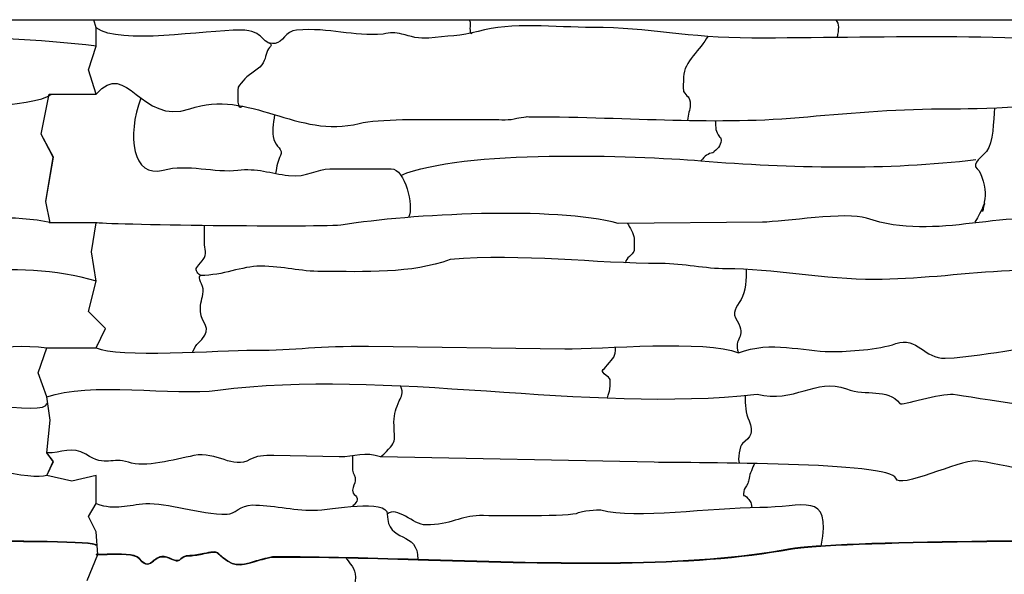
# Model space of a CAD drawing. Extents: x -13519 to -9191, y -5050 to -2635.
# Drawn here: x -11187 to -10779, y -3212 to -2982 of the extents above; entities that cross this region are included whole.
import ezdxf

# ---------------------------------------------------------------- set-up
doc = ezdxf.new("R2010")
doc.units = 0
doc.header["$MEASUREMENT"] = 0
doc.layers.get('0').update_dxf_attribs({"linetype": 'CONTINUOUS'})

msp = doc.modelspace()

# ---------------------------------------------------------------- linework, layer by layer
for p, q in [((-13498.81502, -2981.69537), (-9528.81502, -2981.69536)), ((-11155.11907, -2985.10899), (-11156.15264, -2981.69536)), ((-11155.0939, -2985.10899), (-11156.12747, -2981.69536)), ((-11155.11907, -2992.63877), (-11155.11907, -2985.10899)), ((-11155.0939, -2992.63877), (-11155.0939, -2985.10899)), ((-11158.28429, -3002.55664), (-11155.11907, -2992.63877)), ((-11158.25912, -3002.55664), (-11155.0939, -2992.63877)), ((-11155.11907, -3012.51977), (-11158.28429, -3002.55664)), ((-11155.0939, -3012.51977), (-11158.25912, -3002.55664)), ((-11157.01501, -3078.0176), (-11155.0939, -3065.92206)), ((-11156.98984, -3078.0176), (-11155.06873, -3065.92206)), ((-11155.11907, -3090.17196), (-11157.01501, -3078.0176)), ((-11155.0939, -3090.17196), (-11156.98984, -3078.0176)), ((-11158.28429, -3102.74851), (-11155.11907, -3090.17196)), ((-11158.25912, -3102.74851), (-11155.0939, -3090.17196)), ((-11151.30321, -3109.72389), (-11158.28429, -3102.74851)), ((-11151.27804, -3109.72389), (-11158.25912, -3102.74851)), ((-11155.11907, -3117.77746), (-11151.30321, -3109.72389)), ((-11155.0939, -3117.77746), (-11151.27804, -3109.72389)), ((-11179.22752, -3128.11354), (-11175.57198, -3117.80263)), ((-11179.20235, -3128.11354), (-11175.54681, -3117.80263)), ((-11175.54681, -3138.15837), (-11179.22752, -3128.11354)), ((-11175.52164, -3138.15837), (-11179.20235, -3128.11354)), ((-11174.15037, -3147.77144), (-11175.54681, -3138.15837)), ((-11174.1252, -3147.77144), (-11175.52164, -3138.15837)), ((-11175.54681, -3161.39649), (-11174.15037, -3147.77144)), ((-11175.52164, -3161.39649), (-11174.1252, -3147.77144)), ((-11172.88108, -3164.89283), (-11175.54681, -3161.39649)), ((-11172.85591, -3164.89283), (-11175.52164, -3161.39649)), ((-11175.54681, -3170.70607), (-11172.88108, -3164.89283)), ((-11175.52164, -3170.70607), (-11172.85591, -3164.89283)), ((-11165.26536, -3173.13647), (-11175.54681, -3170.70607)), ((-11165.24019, -3173.13647), (-11175.52164, -3170.70607)), ((-11155.11907, -3170.70607), (-11165.26536, -3173.13647)), ((-11155.0939, -3170.70607), (-11165.24019, -3173.13647)), ((-11155.0939, -3182.42146), (-11155.11907, -3170.70607)), ((-11155.06873, -3182.42146), (-11155.0939, -3170.70607)), ((-11158.28429, -3187.72136), (-11155.0939, -3182.42146)), ((-11158.25912, -3187.72136), (-11155.06873, -3182.42146)), ((-11155.11907, -3194.06262), (-11158.28429, -3187.72136)), ((-11155.0939, -3194.06262), (-11158.25912, -3187.72136)), ((-11154.49705, -3203.4601), (-11155.11907, -3194.06262)), ((-11154.47188, -3203.4601), (-11155.0939, -3194.06262)), ((-11158.91893, -3214.35464), (-11154.49705, -3203.4601)), ((-11158.89376, -3214.35464), (-11154.47188, -3203.4601))]:
    msp.add_line(p, q)
for points in [[(-11174.15037, -3065.94723), (-11176.0543, -3057.09146), (-11172.88108, -3038.70181), (-11177.95823, -3029.18992), (-11174.57421, -3012.54494)], [(-11174.1252, -3065.94723), (-11176.02913, -3057.09146), (-11172.85591, -3038.70181), (-11177.93305, -3029.18992), (-11174.54904, -3012.54494)]]:
    msp.add_lwpolyline(points)
at = {"color": 7}
for points, knots in [([(-11155.03041, -2992.64346), (-11201.92788, -2986.89395), (-11259.32501, -2989.32373), (-11311.35786, -2989.32373), (-11311.35786, -2989.32373), (-11337.80697, -2989.32373), (-11353.71195, -2984.89742), (-11377.1992, -2984.89742), (-11377.1992, -2984.89742), (-11393.10016, -2984.89742), (-11410.78022, -2982.6005), (-11424.78202, -2986.55729), (-11424.78202, -2986.55729), (-11431.83571, -2988.55065), (-11437.8403, -2988.38542), (-11445.2537, -2989.32373), (-11445.2537, -2989.32373), (-11449.04236, -2989.80329), (-11452.95059, -2988.59967), (-11456.31948, -2987.66387), (-11456.31948, -2987.66387), (-11459.0005, -2986.91925), (-11461.40947, -2986.96504), (-11464.06552, -2987.66387), (-11464.06552, -2987.66387), (-11476.93095, -2988.73589), (-11486.00964, -2984.92583), (-11500.02928, -2986.004), (-11500.02928, -2986.004), (-11504.72149, -2986.36484), (-11505.60021, -2991.22929), (-11508.88189, -2991.53689), (-11508.88189, -2991.53689), (-11515.43679, -2992.15122), (-11512.67405, -2986.004), (-11523.2674, -2986.004), (-11523.2674, -2986.004), (-11538.31374, -2986.004), (-11573.02908, -2992.3613), (-11583.04912, -2985.1081)], [0, 0, 0, 0, 0.1, 0.1, 0.1, 0.1, 0.2, 0.2, 0.2, 0.2, 0.3, 0.3, 0.3, 0.3, 0.4, 0.4, 0.4, 0.4, 0.5, 0.5, 0.5, 0.5, 0.6, 0.6, 0.6, 0.6, 0.7, 0.7, 0.7, 0.7, 0.8, 0.8, 0.8, 0.8, 0.9, 0.9, 0.9, 0.9, 1, 1, 1, 1]), ([(-10727.05001, -2992.64346), (-10773.94748, -2986.89395), (-10831.34461, -2989.32373), (-10883.37746, -2989.32373), (-10883.37746, -2989.32373), (-10909.82657, -2989.32373), (-10925.73155, -2984.89742), (-10949.21881, -2984.89742), (-10949.21881, -2984.89742), (-10965.11976, -2984.89742), (-10982.79982, -2982.6005), (-10996.80163, -2986.55729), (-10996.80163, -2986.55729), (-11003.85531, -2988.55065), (-11009.8599, -2988.38542), (-11017.2733, -2989.32373), (-11017.2733, -2989.32373), (-11021.06196, -2989.80329), (-11024.97019, -2988.59967), (-11028.33908, -2987.66387), (-11028.33908, -2987.66387), (-11031.0201, -2986.91925), (-11033.42907, -2986.96504), (-11036.08512, -2987.66387), (-11036.08512, -2987.66387), (-11048.95055, -2988.73589), (-11058.02924, -2984.92583), (-11072.04888, -2986.004), (-11072.04888, -2986.004), (-11076.74109, -2986.36484), (-11077.61982, -2991.22929), (-11080.90149, -2991.53689), (-11080.90149, -2991.53689), (-11087.45639, -2992.15122), (-11084.69365, -2986.004), (-11095.287, -2986.004), (-11095.287, -2986.004), (-11110.33334, -2986.004), (-11145.04869, -2992.3613), (-11155.06873, -2985.1081)], [0, 0, 0, 0, 0.1, 0.1, 0.1, 0.1, 0.2, 0.2, 0.2, 0.2, 0.3, 0.3, 0.3, 0.3, 0.4, 0.4, 0.4, 0.4, 0.5, 0.5, 0.5, 0.5, 0.6, 0.6, 0.6, 0.6, 0.7, 0.7, 0.7, 0.7, 0.8, 0.8, 0.8, 0.8, 0.9, 0.9, 0.9, 0.9, 1, 1, 1, 1]), ([(-11000.46741, -2981.69536), (-11000.25172, -2982.07744), (-11000.12136, -2982.56282), (-11000.12136, -2983.23756), (-11000.12136, -2983.23756), (-11000.12136, -2984.49654), (-11000.41191, -2988.28025), (-10999.24792, -2987.17565)], [0.7492879737, 0.7492879737, 0.7492879737, 0.7492879737, 0.8, 0.8, 0.8, 0.8, 1, 1, 1, 1]), ([(-11083.59256, -2991.31266), (-11081.76436, -2992.3068), (-11082.50811, -2992.02233), (-11083.66794, -2993.75004), (-11083.66794, -2993.75004), (-11085.06427, -2995.83021), (-11084.57619, -2998.0828), (-11086.43438, -3000.3895), (-11086.43438, -3000.3895), (-11088.59283, -3003.06907), (-11092.6036, -3004.62211), (-11094.18042, -3007.02897), (-11094.18042, -3007.02897), (-11095.21036, -3008.60097), (-11096.39357, -3008.92105), (-11096.39357, -3010.90199), (-11096.39357, -3010.90199), (-11096.39357, -3013.09935), (-11096.91542, -3019.83382), (-11094.52891, -3017.5692)], [0, 0, 0, 0, 0.2, 0.2, 0.2, 0.2, 0.4, 0.4, 0.4, 0.4, 0.6, 0.6, 0.6, 0.6, 0.8, 0.8, 0.8, 0.8, 1, 1, 1, 1]), ([(-10901.62508, -2988.62431), (-10904.3762, -2994.02758), (-10911.59518, -2999.21078), (-10911.59518, -3005.3691), (-10911.59518, -3005.3691), (-10911.59518, -3006.32677), (-10912.00418, -3010.63727), (-10911.59518, -3011.45528), (-10911.59518, -3011.45528), (-10910.43047, -3013.78497), (-10908.82874, -3013.12551), (-10908.82874, -3016.98816), (-10908.82874, -3016.98816), (-10908.82874, -3019.1332), (-10909.9262, -3020.88979), (-10909.95249, -3023.46055)], [0, 0, 0, 0, 0.25, 0.25, 0.25, 0.25, 0.5, 0.5, 0.5, 0.5, 0.75, 0.75, 0.75, 0.75, 1, 1, 1, 1]), ([(-11155.06873, -3012.54494), (-11142.12607, -2997.67888), (-11136.78946, -3025.70931), (-11116.31196, -3018.64803), (-11116.31196, -3018.64803), (-11091.73915, -3010.17449), (-11071.52908, -3031.26876), (-11046.04431, -3024.7342), (-11046.04431, -3024.7342), (-11038.1308, -3022.7051), (-11018.04718, -3023.07434), (-11010.08055, -3023.07434), (-11010.08055, -3023.07434), (-11010.08055, -3023.07434), (-10990.71545, -3023.07434), (-10990.71545, -3023.07434), (-10990.71545, -3023.07434), (-10987.54919, -3023.07434), (-10983.52144, -3023.58448), (-10980.75626, -3022.52105), (-10980.75626, -3022.52105), (-10979.90224, -3022.19258), (-10977.9583, -3022.2663), (-10976.88324, -3021.96776), (-10976.88324, -3021.96776), (-10976.45824, -3021.8497), (-10975.01857, -3021.96776), (-10974.67008, -3021.96776)], [0, 0, 0, 0, 0.142857143, 0.142857143, 0.142857143, 0.142857143, 0.285714286, 0.285714286, 0.285714286, 0.285714286, 0.428571429, 0.428571429, 0.428571429, 0.428571429, 0.571428571, 0.571428571, 0.571428571, 0.571428571, 0.714285714, 0.714285714, 0.714285714, 0.714285714, 0.857142857, 0.857142857, 0.857142857, 0.857142857, 1, 1, 1, 1]), ([(-11402.65048, -3021.96776), (-11360.31079, -3021.96776), (-11326.84756, -3025.59766), (-11288.11974, -3021.96776), (-11288.11974, -3021.96776), (-11269.22878, -3020.1971), (-11249.07236, -3018.64803), (-11229.47115, -3018.64803), (-11229.47115, -3018.64803), (-11220.377, -3018.64803), (-11180.85508, -3018.2969), (-11173.55392, -3012.54494)], [0, 0, 0, 0, 0.333333333, 0.333333333, 0.333333333, 0.333333333, 0.666666667, 0.666666667, 0.666666667, 0.666666667, 1, 1, 1, 1]), ([(-11136.54964, -3014.183), (-11142.60609, -3029.79797), (-11139.91271, -3047.58116), (-11127.37774, -3044.0993), (-11127.37774, -3044.0993), (-11117.1858, -3041.26825), (-11105.91146, -3045.34045), (-11096.39357, -3044.0993), (-11096.39357, -3044.0993), (-11088.76982, -3043.1051), (-11082.60377, -3045.47787), (-11075.36861, -3046.31246), (-11075.36861, -3046.31246), (-11067.66273, -3047.20142), (-11063.43455, -3043.54601), (-11058.21666, -3043.54601), (-11058.21666, -3043.54601), (-11058.21666, -3043.54601), (-11032.76538, -3043.54601), (-11032.76538, -3043.54601), (-11032.76538, -3043.54601), (-11027.28007, -3043.54601), (-11023.16459, -3058.88489), (-11025.59833, -3063.6953)], [0, 0, 0, 0, 0.166666667, 0.166666667, 0.166666667, 0.166666667, 0.333333333, 0.333333333, 0.333333333, 0.333333333, 0.5, 0.5, 0.5, 0.5, 0.666666667, 0.666666667, 0.666666667, 0.666666667, 0.833333333, 0.833333333, 0.833333333, 0.833333333, 1, 1, 1, 1]), ([(-10974.67008, -3021.96776), (-10932.33039, -3021.96776), (-10898.86716, -3025.59766), (-10860.13934, -3021.96776), (-10860.13934, -3021.96776), (-10841.24838, -3020.1971), (-10821.09196, -3018.64803), (-10801.49075, -3018.64803), (-10801.49075, -3018.64803), (-10792.3966, -3018.64803), (-10752.87468, -3018.2969), (-10745.57352, -3012.54494)], [0, 0, 0, 0, 0.333333333, 0.333333333, 0.333333333, 0.333333333, 0.666666667, 0.666666667, 0.666666667, 0.666666667, 1, 1, 1, 1]), ([(-10782.70186, -3018.18954), (-10783.27523, -3023.7324), (-10783.05068, -3032.63622), (-10785.99867, -3036.35326), (-10785.99867, -3036.35326), (-10787.43669, -3038.16646), (-10792.59763, -3041.39833), (-10789.87169, -3043.54601), (-10789.87169, -3043.54601), (-10788.1513, -3044.90152), (-10786.225, -3052.15915), (-10786.55195, -3054.61179), (-10786.55195, -3054.61179), (-10786.99591, -3057.94229), (-10787.91552, -3063.69127), (-10787.64353, -3060.21787), (-10787.64353, -3060.21787), (-10787.45023, -3057.74938), (-10784.56249, -3054.72496), (-10790.8172, -3065.74561)], [0, 0, 0, 0, 0.2, 0.2, 0.2, 0.2, 0.4, 0.4, 0.4, 0.4, 0.6, 0.6, 0.6, 0.6, 0.8, 0.8, 0.8, 0.8, 1, 1, 1, 1]), ([(-11081.20413, -3021.05898), (-11081.64254, -3025.07523), (-11082.34401, -3028.17239), (-11081.45478, -3031.37367), (-11081.45478, -3031.37367), (-11080.65058, -3034.26913), (-11077.39321, -3035.5523), (-11078.68834, -3038.01313), (-11078.68834, -3038.01313), (-11079.85418, -3040.22813), (-11080.26886, -3042.22797), (-11080.71103, -3045.46016)], [0, 0, 0, 0, 0.333333333, 0.333333333, 0.333333333, 0.333333333, 0.666666667, 0.666666667, 0.666666667, 0.666666667, 1, 1, 1, 1]), ([(-10898.31619, -3023.58065), (-10898.31619, -3026.56432), (-10898.52039, -3027.97274), (-10896.65639, -3030.26709), (-10896.65639, -3030.26709), (-10896.42384, -3030.55328), (-10896.13646, -3030.45313), (-10896.1031, -3030.82038), (-10896.1031, -3030.82038), (-10895.86989, -3033.38691), (-10897.1417, -3034.94953), (-10898.86954, -3036.35326), (-10898.86954, -3036.35326), (-10899.15573, -3036.58581), (-10899.0571, -3036.85892), (-10899.42283, -3036.90655), (-10899.42283, -3036.90655), (-10901.52044, -3037.18006), (-10902.71884, -3038.20604), (-10904.40243, -3040.22628)], [0, 0, 0, 0, 0.2, 0.2, 0.2, 0.2, 0.4, 0.4, 0.4, 0.4, 0.6, 0.6, 0.6, 0.6, 0.8, 0.8, 0.8, 0.8, 1, 1, 1, 1]), ([(-11028.81573, -3046.25868), (-11003.68718, -3035.44217), (-10931.33777, -3037.98221), (-10904.40243, -3040.22628), (-10904.40243, -3040.22628), (-10868.12123, -3043.24906), (-10826.39078, -3044.16814), (-10790.42497, -3039.67299)], [0, 0, 0, 0, 0.5, 0.5, 0.5, 0.5, 1, 1, 1, 1]), ([(-11173.55392, -3065.9724), (-11206.20158, -3058.81268), (-11234.2503, -3074.1988), (-11263.77504, -3064.01769), (-11263.77504, -3064.01769), (-11271.84658, -3061.23434), (-11298.06916, -3065.59551), (-11306.93155, -3065.67756), (-11306.93155, -3065.67756), (-11306.93155, -3065.67756), (-11366.68672, -3066.23085), (-11366.68672, -3066.23085)], [0, 0, 0, 0, 0.333333333, 0.333333333, 0.333333333, 0.333333333, 0.666666667, 0.666666667, 0.666666667, 0.666666667, 1, 1, 1, 1]), ([(-10938.70632, -3066.23085), (-10964.72284, -3059.00407), (-11025.87878, -3062.38993), (-11052.68377, -3066.78414), (-11052.68377, -3066.78414), (-11060.57694, -3068.07807), (-11154.36395, -3066.71702), (-11155.06873, -3065.92206)], [0, 0, 0, 0, 0.5, 0.5, 0.5, 0.5, 1, 1, 1, 1]), ([(-10745.57352, -3065.9724), (-10778.22118, -3058.81268), (-10806.2699, -3074.1988), (-10835.79464, -3064.01769), (-10835.79464, -3064.01769), (-10843.86618, -3061.23434), (-10870.08876, -3065.59551), (-10878.95115, -3065.67756), (-10878.95115, -3065.67756), (-10878.95115, -3065.67756), (-10938.70632, -3066.23085), (-10938.70632, -3066.23085)], [0, 0, 0, 0, 0.333333333, 0.333333333, 0.333333333, 0.333333333, 0.666666667, 0.666666667, 0.666666667, 0.666666667, 1, 1, 1, 1]), ([(-10787.48188, -3060.45782), (-10787.41079, -3060.08561), (-10787.32828, -3059.61028), (-10787.24074, -3059.07773), (-10787.24074, -3059.07773), (-10787.32775, -3059.26615), (-10787.42929, -3059.4798), (-10787.54695, -3059.72087), (-10787.54695, -3059.72087), (-10787.58051, -3059.88669), (-10787.60548, -3060.05456), (-10787.61843, -3060.21972), (-10787.61843, -3060.21972), (-10787.66078, -3060.76059), (-10787.67419, -3061.07704), (-10787.66501, -3061.21287), (-10787.66501, -3061.21287), (-10787.66322, -3061.23942), (-10787.65384, -3061.22258), (-10787.63891, -3061.17211), (-10787.63891, -3061.17211), (-10787.59888, -3061.037), (-10787.54497, -3060.78807), (-10787.48188, -3060.45782)], [0, 0, 0, 0, 0.166666667, 0.166666667, 0.166666667, 0.166666667, 0.333333333, 0.333333333, 0.333333333, 0.333333333, 0.5, 0.5, 0.5, 0.5, 0.666666667, 0.666666667, 0.666666667, 0.666666667, 0.833333333, 0.833333333, 0.833333333, 0.833333333, 1, 1, 1, 1]), ([(-10787.20989, -3058.88932), (-10787.18776, -3058.75309), (-10787.16536, -3058.6135), (-10787.14277, -3058.47153), (-10787.14277, -3058.47153), (-10787.26882, -3058.75607), (-10787.40326, -3059.12028), (-10787.49859, -3059.5059), (-10787.49859, -3059.5059), (-10787.38628, -3059.27256), (-10787.29049, -3059.06776), (-10787.20989, -3058.88932)], [0, 0, 0, 0, 0.333333333, 0.333333333, 0.333333333, 0.333333333, 0.666666667, 0.666666667, 0.666666667, 0.666666667, 1, 1, 1, 1]), ([(-10787.06534, -3058.30445), (-10787.08701, -3058.44187), (-10787.10861, -3058.5773), (-10787.12995, -3058.71002), (-10787.12995, -3058.71002), (-10787.0765, -3058.58833), (-10787.03118, -3058.48137), (-10786.99346, -3058.38822), (-10786.99346, -3058.38822), (-10786.8645, -3058.06959), (-10786.82282, -3057.92016), (-10786.83669, -3057.89617), (-10786.83669, -3057.89617), (-10786.84059, -3057.88944), (-10786.8984, -3057.98688), (-10786.98401, -3058.14537), (-10786.98401, -3058.14537), (-10787.00971, -3058.19287), (-10787.03706, -3058.24605), (-10787.06534, -3058.30445)], [0, 0, 0, 0, 0.2, 0.2, 0.2, 0.2, 0.4, 0.4, 0.4, 0.4, 0.6, 0.6, 0.6, 0.6, 0.8, 0.8, 0.8, 0.8, 1, 1, 1, 1]), ([(-11115.21417, -3119.64602), (-11113.01251, -3115.35746), (-11113.87247, -3117.22457), (-11111.33237, -3114.36696), (-11111.33237, -3114.36696), (-11106.80485, -3109.2734), (-11111.54747, -3107.82263), (-11111.88566, -3102.7479), (-11111.88566, -3102.7479), (-11112.13472, -3099.01103), (-11111.02371, -3097.38565), (-11110.77908, -3094.44857), (-11110.77908, -3094.44857), (-11110.53596, -3091.53011), (-11113.41524, -3088.74206), (-11111.88566, -3087.8091), (-11111.88566, -3087.8091), (-11113.48838, -3086.5626), (-11114.35778, -3085.30163), (-11112.99223, -3083.93608), (-11112.99223, -3083.93608), (-11112.48763, -3083.43148), (-11111.23585, -3081.73191), (-11110.77908, -3081.16964), (-11110.77908, -3081.16964), (-11108.82873, -3078.76913), (-11110.22705, -3076.95507), (-11110.22579, -3073.97689), (-11110.22579, -3073.97689), (-11110.22579, -3073.97689), (-11110.22275, -3067.09305), (-11110.22275, -3067.09305)], [0, 0, 0, 0, 0.125, 0.125, 0.125, 0.125, 0.25, 0.25, 0.25, 0.25, 0.375, 0.375, 0.375, 0.375, 0.5, 0.5, 0.5, 0.5, 0.625, 0.625, 0.625, 0.625, 0.75, 0.75, 0.75, 0.75, 0.875, 0.875, 0.875, 0.875, 1, 1, 1, 1]), ([(-10934.8337, -3066.19497), (-10934.10164, -3067.5999), (-10932.19687, -3070.49537), (-10932.06686, -3072.31702), (-10932.06686, -3072.31702), (-10931.97661, -3073.58116), (-10932.06686, -3074.91811), (-10932.06686, -3076.19004), (-10932.06686, -3076.19004), (-10932.06686, -3077.38997), (-10931.9673, -3077.45663), (-10932.62015, -3078.4032), (-10932.62015, -3078.4032), (-10933.2981, -3079.3863), (-10936.50658, -3081.65885), (-10935.39584, -3082.50744)], [0, 0, 0, 0, 0.25, 0.25, 0.25, 0.25, 0.5, 0.5, 0.5, 0.5, 0.75, 0.75, 0.75, 0.75, 1, 1, 1, 1]), ([(-11154.96666, -3090.17196), (-11189.06965, -3080.02402), (-11226.518, -3089.46897), (-11260.45531, -3089.46897), (-11260.45531, -3089.46897), (-11280.36438, -3089.46897), (-11303.45842, -3085.04266), (-11321.87034, -3085.04266), (-11321.87034, -3085.04266), (-11330.68332, -3085.04266), (-11339.39925, -3082.82951), (-11348.98149, -3082.82951), (-11348.98149, -3082.82951), (-11376.08562, -3082.82951), (-11406.38595, -3078.63944), (-11436.40109, -3081.16964), (-11436.40109, -3081.16964), (-11452.29186, -3087.12864), (-11471.99436, -3086.14924), (-11489.51679, -3086.14924), (-11489.51679, -3086.14924), (-11498.72351, -3086.14924), (-11505.22854, -3083.93608), (-11514.96807, -3083.93608), (-11514.96807, -3083.93608), (-11522.80475, -3083.93608), (-11530.39144, -3087.8091), (-11539.86606, -3087.8091)], [0, 0, 0, 0, 0.142857143, 0.142857143, 0.142857143, 0.142857143, 0.285714286, 0.285714286, 0.285714286, 0.285714286, 0.428571429, 0.428571429, 0.428571429, 0.428571429, 0.571428571, 0.571428571, 0.571428571, 0.571428571, 0.714285714, 0.714285714, 0.714285714, 0.714285714, 0.857142857, 0.857142857, 0.857142857, 0.857142857, 1, 1, 1, 1]), ([(-10726.98626, -3090.17196), (-10761.08925, -3080.02402), (-10798.53761, -3089.46897), (-10832.47491, -3089.46897), (-10832.47491, -3089.46897), (-10852.38398, -3089.46897), (-10875.47802, -3085.04266), (-10893.88994, -3085.04266), (-10893.88994, -3085.04266), (-10902.70292, -3085.04266), (-10911.41885, -3082.82951), (-10921.00109, -3082.82951), (-10921.00109, -3082.82951), (-10948.10522, -3082.82951), (-10978.40556, -3078.63944), (-11008.42069, -3081.16964), (-11008.42069, -3081.16964), (-11024.31147, -3087.12864), (-11044.01396, -3086.14924), (-11061.53639, -3086.14924), (-11061.53639, -3086.14924), (-11070.74312, -3086.14924), (-11077.24814, -3083.93608), (-11086.98767, -3083.93608), (-11086.98767, -3083.93608), (-11094.82435, -3083.93608), (-11102.41104, -3087.8091), (-11111.88566, -3087.8091)], [0, 0, 0, 0, 0.142857143, 0.142857143, 0.142857143, 0.142857143, 0.285714286, 0.285714286, 0.285714286, 0.285714286, 0.428571429, 0.428571429, 0.428571429, 0.428571429, 0.571428571, 0.571428571, 0.571428571, 0.571428571, 0.714285714, 0.714285714, 0.714285714, 0.714285714, 0.857142857, 0.857142857, 0.857142857, 0.857142857, 1, 1, 1, 1]), ([(-10885.60475, -3085.29509), (-10885.59458, -3088.70751), (-10885.94082, -3094.78761), (-10887.80377, -3097.7683), (-10887.80377, -3097.7683), (-10889.95079, -3101.20364), (-10891.66906, -3103.05833), (-10889.46364, -3106.62092), (-10889.46364, -3106.62092), (-10885.16424, -3113.56626), (-10891.21401, -3113.75659), (-10888.91035, -3119.89984)], [0, 0, 0, 0, 0.333333333, 0.333333333, 0.333333333, 0.333333333, 0.666666667, 0.666666667, 0.666666667, 0.666666667, 1, 1, 1, 1]), ([(-11316.89075, -3119.89984), (-11303.28777, -3114.63419), (-11289.99491, -3119.34655), (-11278.71383, -3119.34655), (-11278.71383, -3119.34655), (-11270.72434, -3119.34655), (-11259.06003, -3118.59838), (-11251.60269, -3116.02682), (-11251.60269, -3116.02682), (-11242.72206, -3112.96454), (-11239.72089, -3122.47582), (-11231.13101, -3122.113), (-11231.13101, -3122.113), (-11211.27327, -3121.27418), (-11194.60372, -3115.12848), (-11175.52164, -3117.8278)], [0, 0, 0, 0, 0.25, 0.25, 0.25, 0.25, 0.5, 0.5, 0.5, 0.5, 0.75, 0.75, 0.75, 0.75, 1, 1, 1, 1]), ([(-11155.06873, -3117.80263), (-11146.63991, -3122.10666), (-11103.68252, -3118.79327), (-11089.75411, -3118.79327), (-11089.75411, -3118.79327), (-11071.99008, -3118.79327), (-11063.0165, -3116.84979), (-11042.17129, -3117.1334), (-11042.17129, -3117.1334), (-11042.17129, -3117.1334), (-10960.83787, -3118.23998), (-10960.83787, -3118.23998), (-10960.83787, -3118.23998), (-10946.19821, -3118.43916), (-10902.06778, -3114.26112), (-10888.91035, -3119.89984)], [0, 0, 0, 0, 0.25, 0.25, 0.25, 0.25, 0.5, 0.5, 0.5, 0.5, 0.75, 0.75, 0.75, 0.75, 1, 1, 1, 1]), ([(-10888.91035, -3119.89984), (-10875.30737, -3114.63419), (-10862.01451, -3119.34655), (-10850.73343, -3119.34655), (-10850.73343, -3119.34655), (-10842.74395, -3119.34655), (-10831.07963, -3118.59838), (-10823.62229, -3116.02682), (-10823.62229, -3116.02682), (-10814.74166, -3112.96454), (-10811.74049, -3122.47582), (-10803.15061, -3122.113), (-10803.15061, -3122.113), (-10783.29287, -3121.27418), (-10766.62332, -3115.12848), (-10747.54124, -3117.8278)], [0, 0, 0, 0, 0.25, 0.25, 0.25, 0.25, 0.5, 0.5, 0.5, 0.5, 0.75, 0.75, 0.75, 0.75, 1, 1, 1, 1]), ([(-10943.1282, -3138.59221), (-10942.17404, -3135.1829), (-10942.02605, -3134.94711), (-10942.02605, -3132.07219), (-10942.02605, -3132.07219), (-10942.02605, -3130.11345), (-10942.10606, -3130.64256), (-10943.68592, -3129.30575), (-10943.68592, -3129.30575), (-10946.3717, -3127.03327), (-10945.11502, -3127.3702), (-10943.13263, -3124.87944), (-10943.13263, -3124.87944), (-10940.7668, -3121.90701), (-10939.77696, -3121.56169), (-10939.88821, -3117.55932)], [0, 0, 0, 0, 0.25, 0.25, 0.25, 0.25, 0.5, 0.5, 0.5, 0.5, 0.75, 0.75, 0.75, 0.75, 1, 1, 1, 1]), ([(-11175.52164, -3138.15837), (-11158.58784, -3131.72033), (-11122.32917, -3137.74342), (-11104.6929, -3135.39192), (-11104.6929, -3135.39192), (-11034.49554, -3126.03226), (-10952.38989, -3144.96484), (-10881.16431, -3137.05179)], [0, 0, 0, 0, 0.5, 0.5, 0.5, 0.5, 1, 1, 1, 1]), ([(-11309.14471, -3137.05179), (-11293.7864, -3141.01519), (-11284.92698, -3130.06496), (-11272.07437, -3134.83864), (-11272.07437, -3134.83864), (-11263.68255, -3137.95542), (-11255.27705, -3134.25707), (-11249.94282, -3140.92481), (-11249.94282, -3140.92481), (-11249.29308, -3141.73707), (-11233.09458, -3136.55664), (-11227.81128, -3137.05179), (-11227.81128, -3137.05179), (-11221.01115, -3137.68905), (-11174.93182, -3146.8157), (-11175.52164, -3140.79572)], [0, 0, 0, 0, 0.25, 0.25, 0.25, 0.25, 0.5, 0.5, 0.5, 0.5, 0.75, 0.75, 0.75, 0.75, 1, 1, 1, 1]), ([(-10881.16431, -3137.05179), (-10865.80601, -3141.01519), (-10856.94658, -3130.06496), (-10844.09397, -3134.83864), (-10844.09397, -3134.83864), (-10835.70215, -3137.95542), (-10827.29666, -3134.25707), (-10821.96242, -3140.92481), (-10821.96242, -3140.92481), (-10821.31268, -3141.73707), (-10805.11418, -3136.55664), (-10799.83088, -3137.05179), (-10799.83088, -3137.05179), (-10793.03075, -3137.68905), (-10746.95142, -3146.8157), (-10747.54124, -3140.79572)], [0, 0, 0, 0, 0.25, 0.25, 0.25, 0.25, 0.5, 0.5, 0.5, 0.5, 0.75, 0.75, 0.75, 0.75, 1, 1, 1, 1]), ([(-11037.19169, -3163.05635), (-11029.61214, -3156.0832), (-11031.65881, -3157.04615), (-11031.65881, -3148.67085), (-11031.65881, -3148.67085), (-11031.65881, -3144.82545), (-11030.82091, -3142.88633), (-11029.44565, -3139.81823), (-11029.44565, -3139.81823), (-11028.53238, -3137.78094), (-11027.6201, -3136.82023), (-11028.93531, -3133.53287)], [0, 0, 0, 0, 0.333333333, 0.333333333, 0.333333333, 0.333333333, 0.666666667, 0.666666667, 0.666666667, 0.666666667, 1, 1, 1, 1]), ([(-10886.14807, -3137.56075), (-10886.14423, -3141.58413), (-10885.8591, -3144.76586), (-10884.48404, -3148.11756), (-10884.48404, -3148.11756), (-10882.51314, -3152.92176), (-10883.64297, -3154.59259), (-10887.25048, -3157.52347), (-10887.25048, -3157.52347), (-10888.0961, -3158.21054), (-10889.58374, -3164.37374), (-10888.37272, -3165.65301)], [0, 0, 0, 0, 0.333333333, 0.333333333, 0.333333333, 0.333333333, 0.666666667, 0.666666667, 0.666666667, 0.666666667, 1, 1, 1, 1]), ([(-11175.52164, -3170.70607), (-11181.6351, -3173.22795), (-11209.13966, -3165.32031), (-11218.40537, -3164.71622), (-11218.40537, -3164.71622), (-11225.26807, -3164.26877), (-11250.34179, -3176.74244), (-11251.60269, -3171.90897), (-11251.60269, -3171.90897), (-11253.38781, -3165.0657), (-11335.24975, -3165.59137), (-11351.74793, -3165.26951), (-11351.74793, -3165.26951), (-11351.74793, -3165.26951), (-11465.17209, -3163.05635), (-11465.17209, -3163.05635), (-11465.17209, -3163.05635), (-11471.39152, -3160.72409), (-11476.12357, -3163.1828), (-11482.32404, -3163.05635), (-11482.32404, -3163.05635), (-11482.32404, -3163.05635), (-11509.43518, -3162.50307), (-11509.43518, -3162.50307), (-11509.43518, -3162.50307), (-11513.59988, -3162.41811), (-11516.80492, -3162.60923), (-11519.39438, -3164.16293), (-11519.39438, -3164.16293), (-11526.43908, -3168.38966), (-11532.99266, -3160.5358), (-11542.6325, -3162.50307), (-11542.6325, -3162.50307), (-11550.7407, -3164.15778), (-11562.98024, -3167.60171), (-11569.74364, -3165.26951), (-11569.74364, -3165.26951), (-11576.62582, -3162.89628), (-11578.76717, -3167.49621), (-11587.44888, -3161.94978), (-11587.44888, -3161.94978), (-11592.76732, -3158.55196), (-11597.79131, -3161.39649), (-11603.50204, -3161.39649)], [0, 0, 0, 0, 0.090909091, 0.090909091, 0.090909091, 0.090909091, 0.181818182, 0.181818182, 0.181818182, 0.181818182, 0.272727273, 0.272727273, 0.272727273, 0.272727273, 0.363636364, 0.363636364, 0.363636364, 0.363636364, 0.454545455, 0.454545455, 0.454545455, 0.454545455, 0.545454545, 0.545454545, 0.545454545, 0.545454545, 0.636363636, 0.636363636, 0.636363636, 0.636363636, 0.727272727, 0.727272727, 0.727272727, 0.727272727, 0.818181818, 0.818181818, 0.818181818, 0.818181818, 0.909090909, 0.909090909, 0.909090909, 0.909090909, 1, 1, 1, 1]), ([(-10747.54124, -3170.70607), (-10753.6547, -3173.22795), (-10781.15926, -3165.32031), (-10790.42497, -3164.71622), (-10790.42497, -3164.71622), (-10797.28767, -3164.26877), (-10822.36139, -3176.74244), (-10823.62229, -3171.90897), (-10823.62229, -3171.90897), (-10825.40741, -3165.0657), (-10907.26935, -3165.59137), (-10923.76753, -3165.26951), (-10923.76753, -3165.26951), (-10923.76753, -3165.26951), (-11037.19169, -3163.05635), (-11037.19169, -3163.05635), (-11037.19169, -3163.05635), (-11043.41112, -3160.72409), (-11048.14317, -3163.1828), (-11054.34364, -3163.05635), (-11054.34364, -3163.05635), (-11054.34364, -3163.05635), (-11081.45478, -3162.50307), (-11081.45478, -3162.50307), (-11081.45478, -3162.50307), (-11085.61948, -3162.41811), (-11088.82452, -3162.60923), (-11091.41398, -3164.16293), (-11091.41398, -3164.16293), (-11098.45868, -3168.38966), (-11105.01226, -3160.5358), (-11114.6521, -3162.50307), (-11114.6521, -3162.50307), (-11122.7603, -3164.15778), (-11134.99984, -3167.60171), (-11141.76324, -3165.26951), (-11141.76324, -3165.26951), (-11148.64542, -3162.89628), (-11150.78677, -3167.49621), (-11159.46848, -3161.94978), (-11159.46848, -3161.94978), (-11164.78692, -3158.55196), (-11169.81091, -3161.39649), (-11175.52164, -3161.39649)], [0, 0, 0, 0, 0.090909091, 0.090909091, 0.090909091, 0.090909091, 0.181818182, 0.181818182, 0.181818182, 0.181818182, 0.272727273, 0.272727273, 0.272727273, 0.272727273, 0.363636364, 0.363636364, 0.363636364, 0.363636364, 0.454545455, 0.454545455, 0.454545455, 0.454545455, 0.545454545, 0.545454545, 0.545454545, 0.545454545, 0.636363636, 0.636363636, 0.636363636, 0.636363636, 0.727272727, 0.727272727, 0.727272727, 0.727272727, 0.818181818, 0.818181818, 0.818181818, 0.818181818, 0.909090909, 0.909090909, 0.909090909, 0.909090909, 1, 1, 1, 1]), ([(-11048.79292, -3162.63189), (-11048.79292, -3162.63189), (-11048.81075, -3168.58924), (-11048.81075, -3168.58924), (-11048.81075, -3168.58924), (-11048.81518, -3170.09471), (-11047.50744, -3170.65263), (-11047.70418, -3173.01555), (-11047.70418, -3173.01555), (-11047.77321, -3173.84446), (-11048.81075, -3175.45517), (-11048.81075, -3176.88857), (-11048.81075, -3176.88857), (-11048.81075, -3179.07787), (-11047.7898, -3178.50503), (-11047.15089, -3179.65501), (-11047.15089, -3179.65501), (-11046.2795, -3181.22364), (-11048.16101, -3182.80212), (-11048.87101, -3183.58822)], [0, 0, 0, 0, 0.2, 0.2, 0.2, 0.2, 0.4, 0.4, 0.4, 0.4, 0.6, 0.6, 0.6, 0.6, 0.8, 0.8, 0.8, 0.8, 1, 1, 1, 1]), ([(-10882.26969, -3165.76711), (-10882.92096, -3167.56141), (-10884.16759, -3170.00976), (-10884.48404, -3171.90897), (-10884.48404, -3171.90897), (-10884.67146, -3173.03372), (-10884.67516, -3173.07184), (-10885.03733, -3174.12213), (-10885.03733, -3174.12213), (-10885.54338, -3175.58988), (-10886.69719, -3176.14938), (-10886.69719, -3177.44186), (-10886.69719, -3177.44186), (-10886.69719, -3180.31982), (-10887.17464, -3178.07099), (-10885.59061, -3179.65501), (-10885.59061, -3179.65501), (-10883.88754, -3181.35808), (-10883.76413, -3181.38444), (-10883.33875, -3184.12056)], [0, 0, 0, 0, 0.2, 0.2, 0.2, 0.2, 0.4, 0.4, 0.4, 0.4, 0.6, 0.6, 0.6, 0.6, 0.8, 0.8, 0.8, 0.8, 1, 1, 1, 1]), ([(-10854.61412, -3200.00368), (-10849.96187, -3176.59828), (-10862.22743, -3184.08132), (-10880.05773, -3184.08132), (-10880.05773, -3184.08132), (-10900.47187, -3184.08132), (-10931.16931, -3189.11575), (-10945.89907, -3185.1879), (-10945.89907, -3185.1879), (-10946.967, -3184.90316), (-10954.30496, -3185.70472), (-10955.30498, -3186.29448), (-10955.30498, -3186.29448), (-10958.14013, -3187.96637), (-10988.18565, -3187.40105), (-10996.24834, -3187.40105), (-10996.24834, -3187.40105), (-11003.73805, -3187.40105), (-11008.16422, -3191.27407), (-11018.37988, -3191.27407), (-11018.37988, -3191.27407), (-11023.53613, -3191.27407), (-11030.70147, -3183.12398), (-11034.42525, -3186.84776)], [0, 0, 0, 0, 0.166666667, 0.166666667, 0.166666667, 0.166666667, 0.333333333, 0.333333333, 0.333333333, 0.333333333, 0.5, 0.5, 0.5, 0.5, 0.666666667, 0.666666667, 0.666666667, 0.666666667, 0.833333333, 0.833333333, 0.833333333, 0.833333333, 1, 1, 1, 1]), ([(-11155.06873, -3182.42146), (-11146.86995, -3185.29083), (-11142.15064, -3182.8586), (-11134.57049, -3182.42146), (-11134.57049, -3182.42146), (-11125.61428, -3181.9049), (-11112.5609, -3186.84776), (-11100.81988, -3186.84776), (-11100.81988, -3186.84776), (-11097.71579, -3186.84776), (-11095.34058, -3182.97474), (-11090.3074, -3182.97474), (-11090.3074, -3182.97474), (-11082.75949, -3182.97474), (-11073.59696, -3185.1879), (-11064.85612, -3185.1879), (-11064.85612, -3185.1879), (-11057.76914, -3185.1879), (-11034.42525, -3179.98619), (-11034.42525, -3186.84776), (-11034.42525, -3186.84776), (-11034.42525, -3199.10587), (-11021.4968, -3193.39646), (-11021.7489, -3205.65878)], [0, 0, 0, 0, 0.166666667, 0.166666667, 0.166666667, 0.166666667, 0.333333333, 0.333333333, 0.333333333, 0.333333333, 0.5, 0.5, 0.5, 0.5, 0.666666667, 0.666666667, 0.666666667, 0.666666667, 0.833333333, 0.833333333, 0.833333333, 0.833333333, 1, 1, 1, 1]), ([(-11155.11682, -3199.58364), (-11155.76425, -3198.141), (-11187.04451, -3197.77209), (-11220.08294, -3198.16319), (-11220.08294, -3198.16319), (-11252.7164, -3198.54941), (-11287.06271, -3199.68181), (-11295.3078, -3201.25798), (-11295.3078, -3201.25798), (-11336.17763, -3209.07087), (-11392.27429, -3207.39753), (-11445.36628, -3205.81384), (-11445.36628, -3205.81384), (-11467.91376, -3205.1413), (-11489.91945, -3204.48495), (-11509.98589, -3204.5781), (-11509.98589, -3204.5781), (-11513.07229, -3205.15689), (-11515.51984, -3205.8797), (-11517.59412, -3206.49232), (-11517.59412, -3206.49232), (-11523.59864, -3208.26548), (-11526.48433, -3209.11765), (-11532.69107, -3202.91091), (-11532.69107, -3202.91091), (-11533.4666, -3202.13538), (-11535.76663, -3202.61824), (-11538.39381, -3203.16975), (-11538.39381, -3203.16975), (-11540.34079, -3203.57849), (-11542.46694, -3204.02488), (-11544.29236, -3204.02488), (-11544.29236, -3204.02488), (-11546.61175, -3204.02488), (-11547.3781, -3204.76579), (-11547.99679, -3205.36387), (-11547.99679, -3205.36387), (-11548.79703, -3206.13742), (-11549.35408, -3206.67591), (-11552.60253, -3205.12901), (-11552.60253, -3205.12901), (-11556.06502, -3203.48025), (-11557.86171, -3204.96227), (-11559.38793, -3206.22112), (-11559.38793, -3206.22112), (-11561.07931, -3207.61634), (-11562.44215, -3208.74042), (-11565.33689, -3205.12195), (-11565.33689, -3205.12195), (-11566.91966, -3203.14358), (-11573.61303, -3203.33015), (-11578.51949, -3203.46684), (-11578.51949, -3203.46684), (-11580.44077, -3203.52035), (-11582.08875, -3203.56626), (-11583.05157, -3203.4714), (-11583.05157, -3203.4714), (-11583.05157, -3203.4714), (-11583.04668, -3203.42145), (-11583.04668, -3203.42145), (-11583.04668, -3203.42145), (-11582.08729, -3203.51599), (-11580.44058, -3203.47007), (-11578.52081, -3203.41663), (-11578.52081, -3203.41663), (-11573.60391, -3203.27961), (-11566.8962, -3203.09271), (-11565.29778, -3205.09063), (-11565.29778, -3205.09063), (-11562.43481, -3208.6694), (-11561.08948, -3207.55965), (-11559.41977, -3206.18241), (-11559.41977, -3206.18241), (-11557.88212, -3204.91417), (-11556.07209, -3203.42112), (-11552.58086, -3205.08356), (-11552.58086, -3205.08356), (-11549.36379, -3206.61546), (-11548.81698, -3206.08695), (-11548.03154, -3205.32767), (-11548.03154, -3205.32767), (-11547.40631, -3204.72325), (-11546.63183, -3203.97454), (-11544.29236, -3203.97454), (-11544.29236, -3203.97454), (-11542.4715, -3203.97454), (-11540.34826, -3203.52874), (-11538.40399, -3203.12059), (-11538.40399, -3203.12059), (-11535.76267, -3202.56612), (-11533.45022, -3202.08068), (-11532.65553, -3202.87536), (-11532.65553, -3202.87536), (-11526.46986, -3209.06103), (-11523.59356, -3208.21158), (-11517.60826, -3206.44409), (-11517.60826, -3206.44409), (-11515.53226, -3205.83101), (-11513.08279, -3205.10761), (-11509.99309, -3204.52829), (-11509.99309, -3204.52829), (-11509.99309, -3204.52829), (-11509.99098, -3204.5279), (-11509.99098, -3204.5279), (-11509.99098, -3204.5279), (-11509.99098, -3204.5279), (-11509.98854, -3204.5279), (-11509.98854, -3204.5279), (-11509.98854, -3204.5279), (-11489.92018, -3204.43461), (-11467.91343, -3205.09103), (-11445.36496, -3205.76363), (-11445.36496, -3205.76363), (-11392.27574, -3207.34726), (-11336.18199, -3209.02047), (-11295.31718, -3201.20856), (-11295.31718, -3201.20856), (-11287.06951, -3199.63194), (-11252.71957, -3198.49926), (-11220.08347, -3198.11298), (-11220.08347, -3198.11298), (-11187.02806, -3197.72169), (-11155.72732, -3198.10056), (-11155.07097, -3199.56316), (-11155.07097, -3199.56316), (-11155.07097, -3199.56316), (-11155.11682, -3199.58364), (-11155.11682, -3199.58364)], [0, 0, 0, 0, 0.03125, 0.03125, 0.03125, 0.03125, 0.0625, 0.0625, 0.0625, 0.0625, 0.09375, 0.09375, 0.09375, 0.09375, 0.125, 0.125, 0.125, 0.125, 0.15625, 0.15625, 0.15625, 0.15625, 0.1875, 0.1875, 0.1875, 0.1875, 0.21875, 0.21875, 0.21875, 0.21875, 0.25, 0.25, 0.25, 0.25, 0.28125, 0.28125, 0.28125, 0.28125, 0.3125, 0.3125, 0.3125, 0.3125, 0.34375, 0.34375, 0.34375, 0.34375, 0.375, 0.375, 0.375, 0.375, 0.40625, 0.40625, 0.40625, 0.40625, 0.4375, 0.4375, 0.4375, 0.4375, 0.46875, 0.46875, 0.46875, 0.46875, 0.5, 0.5, 0.5, 0.5, 0.53125, 0.53125, 0.53125, 0.53125, 0.5625, 0.5625, 0.5625, 0.5625, 0.59375, 0.59375, 0.59375, 0.59375, 0.625, 0.625, 0.625, 0.625, 0.65625, 0.65625, 0.65625, 0.65625, 0.6875, 0.6875, 0.6875, 0.6875, 0.71875, 0.71875, 0.71875, 0.71875, 0.75, 0.75, 0.75, 0.75, 0.78125, 0.78125, 0.78125, 0.78125, 0.8125, 0.8125, 0.8125, 0.8125, 0.84375, 0.84375, 0.84375, 0.84375, 0.875, 0.875, 0.875, 0.875, 0.90625, 0.90625, 0.90625, 0.90625, 0.9375, 0.9375, 0.9375, 0.9375, 0.96875, 0.96875, 0.96875, 0.96875, 1, 1, 1, 1]), ([(-10727.13642, -3199.58364), (-10727.78385, -3198.141), (-10759.06411, -3197.77209), (-10792.10255, -3198.16319), (-10792.10255, -3198.16319), (-10824.736, -3198.54941), (-10859.08231, -3199.68181), (-10867.3274, -3201.25798), (-10867.3274, -3201.25798), (-10908.19723, -3209.07087), (-10964.29389, -3207.39753), (-11017.38588, -3205.81384), (-11017.38588, -3205.81384), (-11039.93336, -3205.1413), (-11061.93905, -3204.48495), (-11082.00549, -3204.5781), (-11082.00549, -3204.5781), (-11085.09189, -3205.15689), (-11087.53944, -3205.8797), (-11089.61372, -3206.49232), (-11089.61372, -3206.49232), (-11095.61824, -3208.26548), (-11098.50393, -3209.11765), (-11104.71068, -3202.91091), (-11104.71068, -3202.91091), (-11105.4862, -3202.13538), (-11107.78623, -3202.61824), (-11110.41341, -3203.16975), (-11110.41341, -3203.16975), (-11112.36039, -3203.57849), (-11114.48654, -3204.02488), (-11116.31196, -3204.02488), (-11116.31196, -3204.02488), (-11118.63135, -3204.02488), (-11119.3977, -3204.76579), (-11120.01639, -3205.36387), (-11120.01639, -3205.36387), (-11120.81663, -3206.13742), (-11121.37368, -3206.67591), (-11124.62213, -3205.12901), (-11124.62213, -3205.12901), (-11128.08463, -3203.48025), (-11129.88131, -3204.96227), (-11131.40753, -3206.22112), (-11131.40753, -3206.22112), (-11133.09891, -3207.61634), (-11134.46175, -3208.74042), (-11137.35649, -3205.12195), (-11137.35649, -3205.12195), (-11138.93926, -3203.14358), (-11145.63263, -3203.33015), (-11150.53909, -3203.46684), (-11150.53909, -3203.46684), (-11152.46037, -3203.52035), (-11154.10835, -3203.56626), (-11155.07117, -3203.4714), (-11155.07117, -3203.4714), (-11155.07117, -3203.4714), (-11155.06628, -3203.42145), (-11155.06628, -3203.42145), (-11155.06628, -3203.42145), (-11154.1069, -3203.51599), (-11152.46018, -3203.47007), (-11150.54041, -3203.41663), (-11150.54041, -3203.41663), (-11145.62351, -3203.27961), (-11138.9158, -3203.09271), (-11137.31738, -3205.09063), (-11137.31738, -3205.09063), (-11134.45441, -3208.6694), (-11133.10908, -3207.55965), (-11131.43937, -3206.18241), (-11131.43937, -3206.18241), (-11129.90172, -3204.91417), (-11128.09169, -3203.42112), (-11124.60046, -3205.08356), (-11124.60046, -3205.08356), (-11121.38339, -3206.61546), (-11120.83658, -3206.08695), (-11120.05114, -3205.32767), (-11120.05114, -3205.32767), (-11119.42591, -3204.72325), (-11118.65143, -3203.97454), (-11116.31196, -3203.97454), (-11116.31196, -3203.97454), (-11114.4911, -3203.97454), (-11112.36786, -3203.52874), (-11110.42359, -3203.12059), (-11110.42359, -3203.12059), (-11107.78227, -3202.56612), (-11105.46982, -3202.08068), (-11104.67513, -3202.87536), (-11104.67513, -3202.87536), (-11098.48947, -3209.06103), (-11095.61316, -3208.21158), (-11089.62786, -3206.44409), (-11089.62786, -3206.44409), (-11087.55186, -3205.83101), (-11085.10239, -3205.10761), (-11082.0127, -3204.52829), (-11082.0127, -3204.52829), (-11082.0127, -3204.52829), (-11082.01058, -3204.5279), (-11082.01058, -3204.5279), (-11082.01058, -3204.5279), (-11082.01058, -3204.5279), (-11082.00814, -3204.5279), (-11082.00814, -3204.5279), (-11082.00814, -3204.5279), (-11061.93978, -3204.43461), (-11039.93303, -3205.09103), (-11017.38456, -3205.76363), (-11017.38456, -3205.76363), (-10964.29534, -3207.34726), (-10908.20159, -3209.02047), (-10867.33678, -3201.20856), (-10867.33678, -3201.20856), (-10859.08911, -3199.63194), (-10824.73917, -3198.49926), (-10792.10307, -3198.11298), (-10792.10307, -3198.11298), (-10759.04766, -3197.72169), (-10727.74692, -3198.10056), (-10727.09057, -3199.56316), (-10727.09057, -3199.56316), (-10727.09057, -3199.56316), (-10727.13642, -3199.58364), (-10727.13642, -3199.58364)], [0, 0, 0, 0, 0.03125, 0.03125, 0.03125, 0.03125, 0.0625, 0.0625, 0.0625, 0.0625, 0.09375, 0.09375, 0.09375, 0.09375, 0.125, 0.125, 0.125, 0.125, 0.15625, 0.15625, 0.15625, 0.15625, 0.1875, 0.1875, 0.1875, 0.1875, 0.21875, 0.21875, 0.21875, 0.21875, 0.25, 0.25, 0.25, 0.25, 0.28125, 0.28125, 0.28125, 0.28125, 0.3125, 0.3125, 0.3125, 0.3125, 0.34375, 0.34375, 0.34375, 0.34375, 0.375, 0.375, 0.375, 0.375, 0.40625, 0.40625, 0.40625, 0.40625, 0.4375, 0.4375, 0.4375, 0.4375, 0.46875, 0.46875, 0.46875, 0.46875, 0.5, 0.5, 0.5, 0.5, 0.53125, 0.53125, 0.53125, 0.53125, 0.5625, 0.5625, 0.5625, 0.5625, 0.59375, 0.59375, 0.59375, 0.59375, 0.625, 0.625, 0.625, 0.625, 0.65625, 0.65625, 0.65625, 0.65625, 0.6875, 0.6875, 0.6875, 0.6875, 0.71875, 0.71875, 0.71875, 0.71875, 0.75, 0.75, 0.75, 0.75, 0.78125, 0.78125, 0.78125, 0.78125, 0.8125, 0.8125, 0.8125, 0.8125, 0.84375, 0.84375, 0.84375, 0.84375, 0.875, 0.875, 0.875, 0.875, 0.90625, 0.90625, 0.90625, 0.90625, 0.9375, 0.9375, 0.9375, 0.9375, 0.96875, 0.96875, 0.96875, 0.96875, 1, 1, 1, 1]), ([(-11051.57198, -3204.86324), (-11048.893, -3208.73857), (-11047.26809, -3209.71348), (-11047.70418, -3214.51219), (-11047.70418, -3214.51219), (-11047.76132, -3215.14119), (-11048.99322, -3216.60524), (-11049.36404, -3217.83193), (-11049.36404, -3217.83193), (-11049.74979, -3219.10822), (-11050.23642, -3220.05836), (-11050.47062, -3221.72985)], [0, 0, 0, 0, 0.333333333, 0.333333333, 0.333333333, 0.333333333, 0.666666667, 0.666666667, 0.666666667, 0.666666667, 1, 1, 1, 1])]:
    msp.add_open_spline(points, degree=3, knots=knots, dxfattribs=at)
for points in [[(-10848.5134, -2981.69536), (-10846.98233, -2983.7296), (-10847.34558, -2985.50958), (-10847.96382, -2989.0791)], [(-11174.57421, -3012.54494), (-11174.57421, -3012.54494), (-11174.57421, -3012.51977), (-11174.57421, -3012.51977)], [(-11174.57421, -3012.51977), (-11174.57421, -3012.51977), (-11174.54911, -3012.51977), (-11174.54911, -3012.51977)], [(-11174.54911, -3012.51977), (-11174.54911, -3012.51977), (-11155.11907, -3012.51977), (-11155.11907, -3012.51977)], [(-11174.54904, -3012.54494), (-11174.54904, -3012.54494), (-11174.54904, -3012.51977), (-11174.54904, -3012.51977)], [(-11174.54904, -3012.51977), (-11174.54904, -3012.51977), (-11174.52394, -3012.51977), (-11174.52394, -3012.51977)], [(-11174.52394, -3012.51977), (-11174.52394, -3012.51977), (-11155.0939, -3012.51977), (-11155.0939, -3012.51977)], [(-11174.57421, -3065.94723), (-11174.57421, -3065.94723), (-11174.57421, -3065.92206), (-11174.57421, -3065.92206)], [(-11174.54911, -3065.94723), (-11174.54911, -3065.94723), (-11174.57421, -3065.94723), (-11174.57421, -3065.94723)], [(-11155.11907, -3065.94723), (-11155.11907, -3065.94723), (-11174.54911, -3065.94723), (-11174.54911, -3065.94723)], [(-11174.54904, -3065.94723), (-11174.54904, -3065.94723), (-11174.54904, -3065.92206), (-11174.54904, -3065.92206)], [(-11174.52394, -3065.94723), (-11174.52394, -3065.94723), (-11174.54904, -3065.94723), (-11174.54904, -3065.94723)], [(-11155.0939, -3065.94723), (-11155.0939, -3065.94723), (-11174.52394, -3065.94723), (-11174.52394, -3065.94723)], [(-11175.57198, -3117.80263), (-11175.57198, -3117.80263), (-11175.57198, -3117.77746), (-11175.57198, -3117.77746)], [(-11175.57198, -3117.77746), (-11175.57198, -3117.77746), (-11175.54681, -3117.77746), (-11175.54681, -3117.77746)], [(-11175.54681, -3117.77746), (-11175.54681, -3117.77746), (-11155.11907, -3117.77746), (-11155.11907, -3117.77746)], [(-11175.54681, -3117.80263), (-11175.54681, -3117.80263), (-11175.54681, -3117.77746), (-11175.54681, -3117.77746)], [(-11175.54681, -3117.77746), (-11175.54681, -3117.77746), (-11175.52164, -3117.77746), (-11175.52164, -3117.77746)], [(-11175.52164, -3117.77746), (-11175.52164, -3117.77746), (-11155.0939, -3117.77746), (-11155.0939, -3117.77746)], [(-11154.94155, -3116.24986), (-11154.94155, -3116.24986), (-11154.96666, -3116.24992), (-11154.96666, -3116.24992)], [(-11154.94149, -3116.22482), (-11154.94149, -3116.22482), (-11154.94155, -3116.24986), (-11154.94155, -3116.24986)], [(-11175.57198, -3170.70601), (-11175.57198, -3170.70601), (-11175.57198, -3170.6809), (-11175.57198, -3170.6809)], [(-11175.54681, -3170.70607), (-11175.54681, -3170.70607), (-11175.57198, -3170.70601), (-11175.57198, -3170.70601)], [(-11175.54681, -3170.70601), (-11175.54681, -3170.70601), (-11175.54681, -3170.6809), (-11175.54681, -3170.6809)], [(-11175.52164, -3170.70607), (-11175.52164, -3170.70607), (-11175.54681, -3170.70601), (-11175.54681, -3170.70601)]]:
    msp.add_open_spline(points, degree=3, dxfattribs=at)

doc.saveas('drawing.dxf')
